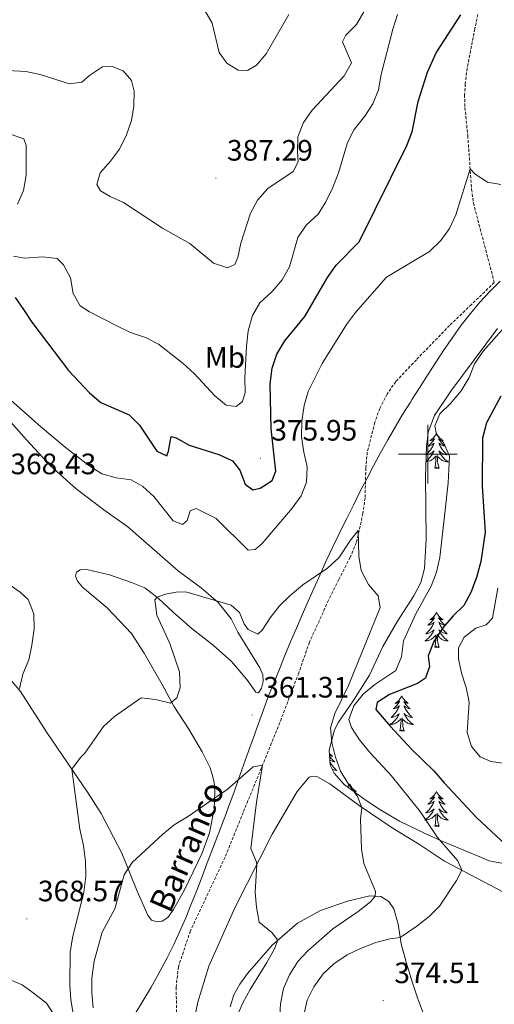
# Model space of a CAD drawing. Units: metres. Extents: x 593431 to 597926, y 4691651 to 4694681.
# Drawn here: x 595861 to 596023, y 4692313 to 4692648 of the extents above; entities that cross this region are included whole.
import ezdxf
from ezdxf.enums import TextEntityAlignment as Align

# ---------------------------------------------------------------- set-up
doc = ezdxf.new("R2010")
doc.units = ezdxf.units.M
doc.header["$MEASUREMENT"] = 0
doc.linetypes.add('TRAZOSX2', pattern=[1.5, 1, -0.5])
for name, color, linetype, lineweight in [('Carátula', 7, 'Continuous', 5), ('Level 1', 19, 'Continuous', 0), ('Level 11', 142, 'TRAZOSX2', 13), ('Level 35', 92, 'Continuous', 0), ('Level 36', 19, 'Continuous', 40), ('Level 37', 92, 'Continuous', 0), ('Level 4', 36, 'Continuous', 30), ('Level 41', 39, 'Continuous', 0), ('Level 43', 5, 'Continuous', 0), ('Level 5', 36, 'Continuous', 0), ('Level 63', 7, 'Continuous', 0), ('Level 7', 1, 'Continuous', 0)]:
    doc.layers.add(name, color=color, linetype=linetype, lineweight=lineweight)
doc.styles.add('Arial', font='ARIAL.TTF', dxfattribs={"height": 0.2})

# ---------------------------------------------------------------- blocks, each defined once
blk = doc.blocks.new('5PATER')
at = {"layer": 'Carátula', "linetype": 'Continuous', "lineweight": 5}
h = blk.add_hatch(color=250, dxfattribs=at)
edge = h.paths.add_edge_path()
edge.add_ellipse((0, 0), major_axis=(-1.33, -1.34), ratio=0.999422, start_angle=0, end_angle=360)

msp = doc.modelspace()

# ---------------------------------------------------------------- linework, layer by layer
at = {"layer": 'Level 1', "color": 19, "linetype": 'Continuous', "lineweight": 0, "ltscale": 0.5}
msp.add_polyline3d([(595900.79, 4692310.23, 358.73), (595903.39, 4692314.5, 358.78), (595905.93, 4692318.82, 358.71), (595908.38, 4692323.18, 358.65), (595910.76, 4692327.59, 358.64), (595911.51, 4692329.04, 358.61), (595913.72, 4692333.52, 358.59), (595915.81, 4692338.06, 358.76), (595917.8, 4692342.64, 358.83), (595919.7, 4692347.27, 358.9), (595921.54, 4692351.92, 359.16), (595923.34, 4692356.59, 359.27), (595925.13, 4692361.27, 359.38), (595926.91, 4692365.95, 359.45), (595928.72, 4692370.62, 359.55), (595928.84, 4692370.93, 359.56), (595930.63, 4692375.6, 359.72), (595931.37, 4692377.64, 359.79), (595932.37, 4692380.29, 359.87), (595934.08, 4692384.99, 359.95), (595935.76, 4692389.7, 360.01), (595937.42, 4692394.42, 360.32), (595939.09, 4692399.13, 360.52), (595940.76, 4692403.84, 360.74), (595942.46, 4692408.55, 361.12), (595944.19, 4692413.24, 361.43), (595945.96, 4692417.91, 361.95), (595947.8, 4692422.56, 362.26), (595949.61, 4692427.05, 362.65), (595951.51, 4692431.68, 363.38), (595953.43, 4692436.3, 363.82), (595955.37, 4692440.9, 364.03), (595957.34, 4692445.5, 364.22), (595959.33, 4692450.09, 364.42), (595961.36, 4692454.66, 364.67), (595963.42, 4692459.21, 364.97), (595965.52, 4692463.75, 365.46), (595967.65, 4692468.28, 365.83), (595969.83, 4692472.78, 365.97), (595970.3, 4692473.73, 366.02), (595972.5, 4692478.22, 366.17), (595974.73, 4692482.71, 366.03), (595976.98, 4692487.18, 365.68), (595979.27, 4692491.63, 365.27), (595981.6, 4692496.06, 365.63), (595983.97, 4692500.46, 366.12), (595986.41, 4692504.82, 366.47), (595988.9, 4692509.16, 366.79), (595991.47, 4692513.45, 367.19), (595994.11, 4692517.69, 367.37), (595994.73, 4692518.66, 367.35), (595997.42, 4692522.91, 367.36), (596000.11, 4692527.16, 367.28), (596002.83, 4692531.39, 367.3), (596005.6, 4692535.58, 367.1), (596008.45, 4692539.72, 366.91), (596011.39, 4692543.77, 366.93), (596014.45, 4692547.72, 367.08), (596017.65, 4692551.56, 367.11), (596021.02, 4692555.25, 367.13), (596024.57, 4692558.78, 367.27)], dxfattribs=at)
at = {"layer": 'Level 11', "color": 142, "linetype": 'TRAZOSX2', "lineweight": 13}
for points in [[(596017.02, 4692649.33, 373.75), (596015.98, 4692644.42, 373.14), (596013.37, 4692631.05, 372.8), (596012.74, 4692625.72, 372.2), (596012.49, 4692622.02, 372.13), (596012.62, 4692617.7, 371.52), (596013.57, 4692608.16, 371.38), (596014.9, 4692589.91, 369.16), (596015.48, 4692585.32, 368.89), (596022.59, 4692558.29, 366.93)], [(596022.59, 4692558.29, 366.93), (596014.81, 4692550.81, 366.71), (596007.42, 4692543.72, 365.98), (595996.12, 4692532.06, 365.89), (595989.17, 4692524.63, 365.33), (595986.17, 4692520.42, 365.33), (595983.69, 4692515.56, 365.24), (595982.03, 4692510.84, 365.2), (595979.46, 4692500.71, 365.16), (595978.97, 4692495.35, 365.16), (595978.69, 4692485.15, 365.29), (595977.99, 4692479.91, 365.2), (595975.71, 4692469.91, 364.9), (595973.67, 4692464.97, 364.9), (595969.74, 4692457.43, 364.6), (595966.28, 4692450.4, 363.95), (595959.8, 4692436.14, 363.34), (595956.19, 4692425.75, 362.3), (595949.76, 4692408.9, 361.27), (595943.51, 4692393.47, 359.93), (595937.29, 4692378.35, 359.8), (595931.16, 4692363.18, 359.24), (595919.38, 4692338.13, 358.8), (595915.31, 4692325.96, 358.37), (595914.53, 4692318.99, 358.16), (595914.89, 4692301.58, 357.07)]]:
    msp.add_polyline3d(points, dxfattribs=at)
at = {"layer": 'Level 35', "color": 92, "linetype": 'Continuous', "lineweight": 0, "ltscale": 0.5}
msp.add_polyline3d([(596025.12, 4692361.12, 373.27), (596020.76, 4692361.94, 371.11), (596018.19, 4692363.09, 370.17), (596013.57, 4692364.94, 369.57), (596004.35, 4692368.79, 369.28), (595999.31, 4692371.08, 368.64), (595990.4, 4692375.44, 367.44), (595983.76, 4692379.32, 366.99), (595979.07, 4692382.42, 366.79), (595971.57, 4692387.9, 365.84), (595968.24, 4692391.68, 365.53), (595966.89, 4692394.45, 365.44), (595966.47, 4692399.46, 365.64), (595968.33, 4692406.46, 366.69), (595969.64, 4692409.05, 367.06), (595974.64, 4692416.28, 367.06), (595980.26, 4692425.02, 367.6), (595984.7, 4692434.66, 368.28), (595989.67, 4692443.34, 368), (595995.31, 4692451.95, 368.28), (595997.61, 4692456.44, 368.37), (595998.92, 4692461.17, 368.41), (595999.48, 4692471.15, 368.01), (595999.28, 4692492.57, 368.28), (595999.56, 4692502.52, 369.22), (596000.16, 4692507.51, 369.37), (596002.26, 4692513.13, 369.49), (596007.84, 4692521.44, 369.62), (596023.66, 4692542.65, 369.63)], dxfattribs=at)
at = {"layer": 'Level 36', "color": 92, "linetype": 'Continuous', "lineweight": 0}
for points in [[(596002.97, 4692507.11), (596002.85, 4692506.89), (596002.7, 4692506.62), (596002.53, 4692506.35), (596002.35, 4692506.1), (596002.15, 4692505.85), (596001.95, 4692505.61), (596001.73, 4692505.38), (596001.5, 4692505.17), (596001.26, 4692504.96), (596001.01, 4692504.77), (596000.75, 4692504.6), (596000.95, 4692504.62), (596001.15, 4692504.66), (596001.35, 4692504.71), (596001.54, 4692504.78), (596001.73, 4692504.86), (596001.91, 4692504.96), (596002.09, 4692505.08), (596002.29, 4692505.27), (596002.25, 4692505.2), (596002.02, 4692504.86), (596001.78, 4692504.52), (596001.52, 4692504.2), (596001.25, 4692503.88), (596000.97, 4692503.57), (596000.68, 4692503.28), (596000.38, 4692503), (596000.07, 4692502.73), (596000.19, 4692502.75), (596000.44, 4692502.81), (596000.68, 4692502.88), (596000.91, 4692502.97), (596001.15, 4692503.07), (596001.37, 4692503.19), (596001.59, 4692503.32), (596001.79, 4692503.46), (596001.99, 4692503.62), (596002.18, 4692503.79), (596002.09, 4692503.57), (596001.93, 4692503.21), (596001.76, 4692502.86), (596001.58, 4692502.51), (596001.38, 4692502.17), (596001.16, 4692501.84), (596000.94, 4692501.52), (596000.7, 4692501.2), (596000.45, 4692500.9), (596000.18, 4692500.61), (595999.91, 4692500.33), (595999.62, 4692500.06), (595999.49, 4692499.94)], [(596002.97, 4692507.11), (596003.08, 4692506.89), (596003.23, 4692506.62), (596003.4, 4692506.35), (596003.58, 4692506.1), (596003.77, 4692505.85), (596003.98, 4692505.61), (596004.2, 4692505.38), (596004.43, 4692505.17), (596004.67, 4692504.96), (596004.92, 4692504.77), (596005.18, 4692504.6), (596004.98, 4692504.62), (596004.78, 4692504.66), (596004.58, 4692504.71), (596004.39, 4692504.78), (596004.2, 4692504.86), (596004.02, 4692504.96), (596003.84, 4692505.08), (596003.64, 4692505.27), (596003.68, 4692505.2), (596003.91, 4692504.86), (596004.15, 4692504.52), (596004.41, 4692504.2), (596004.67, 4692503.88), (596004.95, 4692503.57), (596005.25, 4692503.28), (596005.55, 4692503), (596005.86, 4692502.73), (596005.74, 4692502.75), (596005.49, 4692502.81), (596005.25, 4692502.88), (596005.01, 4692502.97), (596004.78, 4692503.07), (596004.56, 4692503.19), (596004.35, 4692503.32), (596004.14, 4692503.46), (596003.94, 4692503.62), (596003.75, 4692503.79), (596003.84, 4692503.57), (596004, 4692503.21), (596004.17, 4692502.86), (596004.35, 4692502.51), (596004.55, 4692502.17), (596004.77, 4692501.84), (596004.99, 4692501.52), (596005.23, 4692501.2), (596005.48, 4692500.9), (596005.75, 4692500.61), (596006.02, 4692500.33), (596006.31, 4692500.06), (596006.61, 4692499.8), (596006.41, 4692499.82), (596006.14, 4692499.87), (596005.88, 4692499.93), (596005.62, 4692500.01), (596005.37, 4692500.11), (596005.12, 4692500.22), (596004.88, 4692500.34), (596004.64, 4692500.48), (596004.42, 4692500.63), (596004.2, 4692500.79), (596004, 4692500.97), (596003.8, 4692501.15), (596003.94, 4692500.83)], [(595999.49, 4692499.82), (595999.52, 4692499.82), (595999.79, 4692499.87), (596000.05, 4692499.93), (596000.31, 4692500.01), (596000.56, 4692500.11), (596000.81, 4692500.22), (596001.05, 4692500.34), (596001.29, 4692500.48), (596001.51, 4692500.63), (596001.73, 4692500.79), (596001.93, 4692500.97), (596002.13, 4692501.15), (596001.99, 4692500.83), (596001.83, 4692500.51), (596001.66, 4692500.19), (596001.48, 4692499.89), (596001.28, 4692499.59), (596001.07, 4692499.3), (596000.85, 4692499.02), (596000.62, 4692498.76), (596000.37, 4692498.5), (596000.11, 4692498.25), (595999.84, 4692498.02), (595999.56, 4692497.8), (595999.42, 4692497.7)], [(595999.42, 4692497.42), (595999.51, 4692497.43), (595999.77, 4692497.47), (596000.03, 4692497.53), (596000.29, 4692497.6), (596000.54, 4692497.69), (596000.78, 4692497.79), (596001.02, 4692497.91), (596001.25, 4692498.04), (596001.47, 4692498.18), (596001.69, 4692498.34), (596001.89, 4692498.51), (596002.74, 4692499.31)], [(596002.35, 4692495.26), (596002.59, 4692496.38), (596002.7, 4692498.12), (596002.75, 4692498.55), (596002.81, 4692499.28)], [(596003.82, 4692495.26), (596003.39, 4692496.7), (596003.3, 4692497.6), (596003.25, 4692498.55), (596003.15, 4692499.72)], [(596003.94, 4692500.83), (596004.1, 4692500.51), (596004.27, 4692500.19), (596004.45, 4692499.89), (596004.65, 4692499.59), (596004.86, 4692499.3), (596005.08, 4692499.02), (596005.31, 4692498.76), (596005.56, 4692498.5), (596005.82, 4692498.25), (596006.09, 4692498.02), (596006.37, 4692497.8), (596006.65, 4692497.59), (596006.95, 4692497.4), (596006.68, 4692497.41), (596006.42, 4692497.43), (596006.15, 4692497.47), (596005.9, 4692497.53), (596005.64, 4692497.6), (596005.39, 4692497.69), (596005.15, 4692497.79), (596004.91, 4692497.91), (596004.68, 4692498.04), (596004.46, 4692498.18), (596004.24, 4692498.34), (596004.04, 4692498.51), (596003.38, 4692499.13)], [(596003.82, 4692495.26), (596003.64, 4692495.19), (596003.62, 4692495.43), (596003.43, 4692495.21), (596003.31, 4692495.41), (596003.19, 4692495.3), (596002.92, 4692495.25), (596003.12, 4692495.64), (596002.73, 4692495.26), (596002.54, 4692495.21), (596002.5, 4692495.37), (596002.35, 4692495.26)], [(596002.97, 4692446.32), (596002.85, 4692446.1), (596002.7, 4692445.82), (596002.53, 4692445.56), (596002.35, 4692445.3), (596002.15, 4692445.05), (596001.95, 4692444.81), (596001.73, 4692444.59), (596001.5, 4692444.37), (596001.26, 4692444.17), (596001.01, 4692443.98), (596000.75, 4692443.8), (596000.95, 4692443.82), (596001.15, 4692443.86), (596001.35, 4692443.91), (596001.54, 4692443.98), (596001.73, 4692444.07), (596001.91, 4692444.17), (596002.09, 4692444.28), (596002.29, 4692444.47), (596002.25, 4692444.4), (596002.02, 4692444.06), (596001.78, 4692443.72), (596001.52, 4692443.4), (596001.25, 4692443.08), (596000.97, 4692442.78), (596000.68, 4692442.48), (596000.38, 4692442.2), (596000.07, 4692441.93), (596000.19, 4692441.95), (596000.44, 4692442.01), (596000.68, 4692442.08), (596000.91, 4692442.17), (596001.15, 4692442.27), (596001.37, 4692442.39), (596001.59, 4692442.52), (596001.79, 4692442.67), (596001.99, 4692442.82), (596002.17, 4692443), (596002.09, 4692442.77), (596001.93, 4692442.41), (596001.76, 4692442.06), (596001.57, 4692441.71), (596001.37, 4692441.37), (596001.16, 4692441.04), (596000.94, 4692440.72), (596000.7, 4692440.41), (596000.45, 4692440.1), (596000.18, 4692439.81), (595999.91, 4692439.53), (595999.62, 4692439.26), (595999.32, 4692439), (595999.52, 4692439.03), (595999.79, 4692439.07), (596000.05, 4692439.14), (596000.31, 4692439.22), (596000.56, 4692439.31), (596000.81, 4692439.42), (596001.05, 4692439.54), (596001.29, 4692439.68), (596001.51, 4692439.83), (596001.73, 4692439.99), (596001.93, 4692440.17), (596002.13, 4692440.36), (596001.99, 4692440.03)], [(596002.97, 4692446.32), (596003.08, 4692446.1), (596003.23, 4692445.82), (596003.4, 4692445.56), (596003.58, 4692445.3), (596003.77, 4692445.05), (596003.98, 4692444.81), (596004.2, 4692444.59), (596004.43, 4692444.37), (596004.67, 4692444.17), (596004.92, 4692443.98), (596005.18, 4692443.8), (596004.98, 4692443.82), (596004.78, 4692443.86), (596004.58, 4692443.91), (596004.39, 4692443.98), (596004.2, 4692444.07), (596004.01, 4692444.17), (596003.84, 4692444.28), (596003.64, 4692444.47), (596003.68, 4692444.4), (596003.91, 4692444.06), (596004.15, 4692443.72), (596004.41, 4692443.4), (596004.67, 4692443.08), (596004.95, 4692442.78), (596005.25, 4692442.48), (596005.55, 4692442.2), (596005.86, 4692441.93), (596005.74, 4692441.95), (596005.49, 4692442.01), (596005.25, 4692442.08), (596005.01, 4692442.17), (596004.78, 4692442.27), (596004.56, 4692442.39), (596004.34, 4692442.52), (596004.14, 4692442.67), (596003.94, 4692442.82), (596003.75, 4692443), (596003.84, 4692442.77), (596004, 4692442.41), (596004.17, 4692442.06), (596004.35, 4692441.71), (596004.55, 4692441.37), (596004.77, 4692441.04), (596004.99, 4692440.72), (596005.23, 4692440.41), (596005.48, 4692440.1), (596005.75, 4692439.81), (596006.02, 4692439.53), (596006.31, 4692439.26), (596006.61, 4692439), (596006.41, 4692439.03), (596006.14, 4692439.07), (596005.88, 4692439.14), (596005.62, 4692439.22), (596005.37, 4692439.31), (596005.12, 4692439.42), (596004.88, 4692439.54), (596004.64, 4692439.68), (596004.42, 4692439.83), (596004.2, 4692439.99), (596003.99, 4692440.17), (596003.8, 4692440.36), (596003.94, 4692440.03)], [(596001.99, 4692440.03), (596001.83, 4692439.71), (596001.66, 4692439.4), (596001.48, 4692439.09), (596001.28, 4692438.79), (596001.07, 4692438.5), (596000.85, 4692438.23), (596000.61, 4692437.96), (596000.37, 4692437.7), (596000.11, 4692437.46), (595999.84, 4692437.22), (595999.56, 4692437), (595999.27, 4692436.79), (595998.98, 4692436.6), (595999.25, 4692436.61), (595999.51, 4692436.63), (595999.77, 4692436.68), (596000.03, 4692436.73), (596000.29, 4692436.8), (596000.54, 4692436.89), (596000.78, 4692436.99), (596001.02, 4692437.11), (596001.25, 4692437.24), (596001.47, 4692437.39), (596001.69, 4692437.54), (596001.89, 4692437.71), (596002.74, 4692438.51)], [(596002.35, 4692434.46), (596002.59, 4692435.58), (596002.7, 4692437.32), (596002.75, 4692437.76), (596002.81, 4692438.48)], [(596003.81, 4692434.46), (596003.39, 4692435.9), (596003.29, 4692436.81), (596003.25, 4692437.76), (596003.15, 4692438.92)], [(596003.94, 4692440.03), (596004.1, 4692439.71), (596004.27, 4692439.4), (596004.45, 4692439.09), (596004.65, 4692438.79), (596004.85, 4692438.5), (596005.08, 4692438.23), (596005.31, 4692437.96), (596005.56, 4692437.7), (596005.82, 4692437.46), (596006.09, 4692437.22), (596006.37, 4692437), (596006.65, 4692436.79), (596006.94, 4692436.6), (596006.68, 4692436.61), (596006.42, 4692436.63), (596006.15, 4692436.68), (596005.89, 4692436.73), (596005.64, 4692436.8), (596005.39, 4692436.89), (596005.15, 4692436.99), (596004.91, 4692437.11), (596004.68, 4692437.24), (596004.46, 4692437.39), (596004.24, 4692437.54), (596004.04, 4692437.71), (596003.38, 4692438.33)], [(596003.81, 4692434.46), (596003.64, 4692434.4), (596003.62, 4692434.64), (596003.43, 4692434.41), (596003.31, 4692434.62), (596003.19, 4692434.51), (596002.92, 4692434.45), (596003.12, 4692434.85), (596002.73, 4692434.47), (596002.54, 4692434.41), (596002.5, 4692434.58), (596002.35, 4692434.46)], [(595991.15, 4692417.93), (595991.04, 4692417.71), (595990.88, 4692417.44), (595990.71, 4692417.17), (595990.53, 4692416.91), (595990.34, 4692416.66), (595990.13, 4692416.43), (595989.91, 4692416.2), (595989.68, 4692415.98), (595989.44, 4692415.78), (595989.19, 4692415.59), (595988.93, 4692415.41), (595989.13, 4692415.44), (595989.33, 4692415.47), (595989.53, 4692415.53), (595989.73, 4692415.6), (595989.91, 4692415.68), (595990.1, 4692415.78), (595990.27, 4692415.89), (595990.47, 4692416.08), (595990.43, 4692416.02), (595990.2, 4692415.68), (595989.96, 4692415.34), (595989.71, 4692415.01), (595989.44, 4692414.7), (595989.16, 4692414.39), (595988.87, 4692414.1), (595988.56, 4692413.82), (595988.25, 4692413.54), (595988.37, 4692413.57), (595988.62, 4692413.62), (595988.86, 4692413.7), (595989.1, 4692413.79), (595989.33, 4692413.89), (595989.55, 4692414.01), (595989.77, 4692414.14), (595989.97, 4692414.28), (595990.17, 4692414.44), (595990.36, 4692414.61), (595990.27, 4692414.39), (595990.11, 4692414.03), (595989.94, 4692413.67), (595989.76, 4692413.33), (595989.56, 4692412.99), (595989.35, 4692412.66), (595989.12, 4692412.33), (595988.88, 4692412.02), (595988.63, 4692411.72), (595988.37, 4692411.43), (595988.09, 4692411.14), (595987.8, 4692410.88), (595987.51, 4692410.62), (595987.7, 4692410.64), (595987.97, 4692410.69), (595988.23, 4692410.75), (595988.49, 4692410.83), (595988.75, 4692410.92), (595988.99, 4692411.03), (595989.23, 4692411.16), (595989.47, 4692411.29), (595989.69, 4692411.44), (595989.91, 4692411.61), (595990.12, 4692411.78), (595990.31, 4692411.97), (595990.17, 4692411.64)], [(595991.15, 4692417.93), (595991.26, 4692417.71), (595991.41, 4692417.44), (595991.58, 4692417.17), (595991.76, 4692416.91), (595991.96, 4692416.66), (595992.16, 4692416.43), (595992.38, 4692416.2), (595992.61, 4692415.98), (595992.85, 4692415.78), (595993.1, 4692415.59), (595993.36, 4692415.41), (595993.17, 4692415.44), (595992.96, 4692415.47), (595992.76, 4692415.53), (595992.57, 4692415.6), (595992.38, 4692415.68), (595992.2, 4692415.78), (595992.02, 4692415.89), (595991.82, 4692416.08), (595991.86, 4692416.02), (595992.09, 4692415.68), (595992.33, 4692415.34), (595992.59, 4692415.01), (595992.86, 4692414.7), (595993.14, 4692414.39), (595993.43, 4692414.1), (595993.73, 4692413.82), (595994.05, 4692413.54), (595993.92, 4692413.57), (595993.67, 4692413.62), (595993.43, 4692413.7), (595993.2, 4692413.79), (595992.97, 4692413.89), (595992.74, 4692414.01), (595992.53, 4692414.14), (595992.32, 4692414.28), (595992.12, 4692414.44), (595991.94, 4692414.61), (595992.02, 4692414.39), (595992.18, 4692414.03), (595992.35, 4692413.67), (595992.54, 4692413.33), (595992.74, 4692412.99), (595992.95, 4692412.66), (595993.17, 4692412.33), (595993.41, 4692412.02), (595993.67, 4692411.72), (595993.93, 4692411.43), (595994.2, 4692411.14), (595994.49, 4692410.88), (595994.79, 4692410.62), (595994.59, 4692410.64), (595994.33, 4692410.69), (595994.06, 4692410.75), (595993.8, 4692410.83), (595993.55, 4692410.92), (595993.3, 4692411.03), (595993.06, 4692411.16), (595992.83, 4692411.29), (595992.6, 4692411.44), (595992.38, 4692411.61), (595992.18, 4692411.78), (595991.98, 4692411.97), (595992.12, 4692411.64)], [(595990.17, 4692411.64), (595990.01, 4692411.32), (595989.85, 4692411.01), (595989.66, 4692410.7), (595989.47, 4692410.41), (595989.26, 4692410.12), (595989.03, 4692409.84), (595988.8, 4692409.57), (595988.55, 4692409.32), (595988.29, 4692409.07), (595988.03, 4692408.84), (595987.75, 4692408.62), (595987.46, 4692408.41), (595987.17, 4692408.22), (595987.43, 4692408.22), (595987.69, 4692408.25), (595987.96, 4692408.29), (595988.22, 4692408.35), (595988.47, 4692408.42), (595988.72, 4692408.51), (595988.97, 4692408.61), (595989.2, 4692408.72), (595989.43, 4692408.86), (595989.65, 4692409), (595989.87, 4692409.16), (595990.07, 4692409.33), (595990.92, 4692410.13)], [(595992.12, 4692411.64), (595992.28, 4692411.32), (595992.45, 4692411.01), (595992.63, 4692410.7), (595992.83, 4692410.41), (595993.04, 4692410.12), (595993.26, 4692409.84), (595993.5, 4692409.57), (595993.74, 4692409.32), (595994, 4692409.07), (595994.27, 4692408.84), (595994.55, 4692408.62), (595994.84, 4692408.41), (595995.13, 4692408.22), (595994.86, 4692408.22), (595994.6, 4692408.25), (595994.34, 4692408.29), (595994.08, 4692408.35), (595993.82, 4692408.42), (595993.57, 4692408.51), (595993.33, 4692408.61), (595993.09, 4692408.72), (595992.86, 4692408.86), (595992.64, 4692409), (595992.43, 4692409.16), (595992.22, 4692409.33), (595991.57, 4692409.95)], [(595990.53, 4692406.08), (595990.77, 4692407.2), (595990.89, 4692408.94), (595990.93, 4692409.37), (595991, 4692410.1)], [(595992, 4692406.08), (595991.57, 4692407.52), (595991.48, 4692408.42), (595991.43, 4692409.37), (595991.33, 4692410.54)], [(595992, 4692406.08), (595991.82, 4692406.01), (595991.81, 4692406.25), (595991.61, 4692406.03), (595991.49, 4692406.23), (595991.37, 4692406.12), (595991.1, 4692406.07), (595991.3, 4692406.46), (595990.91, 4692406.08), (595990.73, 4692406.03), (595990.69, 4692406.19), (595990.53, 4692406.08)], [(595966.56, 4692398.38), (595966.73, 4692398.22), (595966.95, 4692398), (595967.19, 4692397.8), (595967.45, 4692397.61), (595967.71, 4692397.43), (595967.51, 4692397.45), (595967.3, 4692397.49), (595967.11, 4692397.54), (595966.91, 4692397.61), (595966.72, 4692397.7), (595966.62, 4692397.76)], [(595966.65, 4692397.39), (595966.67, 4692397.35), (595966.93, 4692397.03), (595967.2, 4692396.71), (595967.48, 4692396.41), (595967.77, 4692396.11), (595968.07, 4692395.83), (595968.39, 4692395.56), (595968.26, 4692395.58), (595968.02, 4692395.64), (595967.77, 4692395.71), (595967.54, 4692395.8), (595967.31, 4692395.9), (595967.09, 4692396.02), (595966.87, 4692396.15), (595966.74, 4692396.24)], [(595966.81, 4692395.48), (595966.88, 4692395.34), (595967.08, 4692395), (595967.29, 4692394.67), (595967.52, 4692394.35), (595967.76, 4692394.04), (595968.01, 4692393.73), (595968.27, 4692393.44), (595968.55, 4692393.16), (595968.83, 4692392.89), (595969.13, 4692392.63), (595968.93, 4692392.66), (595968.67, 4692392.7), (595968.4, 4692392.77), (595968.15, 4692392.85), (595967.89, 4692392.94), (595967.64, 4692393.05), (595967.55, 4692393.1)], [(595973.45, 4692388.03), (595973.34, 4692387.81), (595973.18, 4692387.53), (595973.01, 4692387.27), (595972.83, 4692387.01), (595972.82, 4692386.99)], [(595973.45, 4692388.03), (595973.56, 4692387.81), (595973.71, 4692387.53), (595973.88, 4692387.27), (595974.07, 4692387.01), (595974.26, 4692386.76), (595974.47, 4692386.52), (595974.69, 4692386.3), (595974.91, 4692386.08), (595975.15, 4692385.88), (595975.41, 4692385.69), (595975.67, 4692385.51), (595975.47, 4692385.53), (595975.26, 4692385.57), (595975.07, 4692385.62), (595974.87, 4692385.69), (595974.68, 4692385.78), (595974.5, 4692385.88), (595974.33, 4692385.99), (595974.12, 4692386.18), (595974.16, 4692386.12), (595974.31, 4692385.9)], [(596002.96, 4692385.52), (596002.85, 4692385.3), (596002.7, 4692385.02), (596002.53, 4692384.76), (596002.35, 4692384.5), (596002.15, 4692384.25), (596001.95, 4692384.01), (596001.73, 4692383.79), (596001.5, 4692383.57), (596001.26, 4692383.37), (596001.01, 4692383.18), (596000.75, 4692383), (596000.95, 4692383.02), (596001.15, 4692383.06), (596001.35, 4692383.12), (596001.54, 4692383.18), (596001.73, 4692383.27), (596001.91, 4692383.37), (596002.09, 4692383.48), (596002.29, 4692383.67), (596002.25, 4692383.61), (596002.02, 4692383.26), (596001.78, 4692382.93), (596001.52, 4692382.6), (596001.25, 4692382.28), (596000.97, 4692381.98), (596000.68, 4692381.68), (596000.38, 4692381.4), (596000.07, 4692381.13), (596000.19, 4692381.15), (596000.44, 4692381.21), (596000.68, 4692381.28), (596000.91, 4692381.37), (596001.15, 4692381.48), (596001.37, 4692381.59), (596001.58, 4692381.72), (596001.79, 4692381.87), (596001.99, 4692382.03), (596002.17, 4692382.2), (596002.09, 4692381.98), (596001.93, 4692381.61), (596001.76, 4692381.26), (596001.57, 4692380.91), (596001.37, 4692380.57), (596001.16, 4692380.24), (596000.94, 4692379.92), (596000.7, 4692379.61), (596000.45, 4692379.3), (596000.18, 4692379.01), (595999.91, 4692378.73), (595999.62, 4692378.46), (595999.32, 4692378.2), (595999.52, 4692378.23), (595999.79, 4692378.28), (596000.05, 4692378.34), (596000.31, 4692378.42), (596000.56, 4692378.51), (596000.81, 4692378.62), (596001.05, 4692378.74), (596001.29, 4692378.88), (596001.51, 4692379.03), (596001.73, 4692379.2), (596001.93, 4692379.37), (596002.13, 4692379.56), (596001.99, 4692379.23)], [(596002.96, 4692385.52), (596003.07, 4692385.3), (596003.23, 4692385.02), (596003.4, 4692384.76), (596003.58, 4692384.5), (596003.77, 4692384.25), (596003.98, 4692384.01), (596004.2, 4692383.79), (596004.43, 4692383.57), (596004.67, 4692383.37), (596004.92, 4692383.18), (596005.18, 4692383), (596004.98, 4692383.02), (596004.78, 4692383.06), (596004.58, 4692383.12), (596004.39, 4692383.18), (596004.2, 4692383.27), (596004.01, 4692383.37), (596003.84, 4692383.48), (596003.64, 4692383.67), (596003.68, 4692383.61), (596003.91, 4692383.26), (596004.15, 4692382.93), (596004.41, 4692382.6), (596004.67, 4692382.28), (596004.95, 4692381.98), (596005.25, 4692381.68), (596005.55, 4692381.4), (596005.86, 4692381.13), (596005.74, 4692381.15), (596005.49, 4692381.21), (596005.25, 4692381.28), (596005.01, 4692381.37), (596004.78, 4692381.48), (596004.56, 4692381.59), (596004.34, 4692381.72), (596004.14, 4692381.87), (596003.94, 4692382.03), (596003.75, 4692382.2), (596003.84, 4692381.98), (596004, 4692381.61), (596004.17, 4692381.26), (596004.35, 4692380.91), (596004.55, 4692380.57), (596004.77, 4692380.24), (596004.99, 4692379.92), (596005.23, 4692379.61), (596005.48, 4692379.3), (596005.75, 4692379.01), (596006.02, 4692378.73), (596006.31, 4692378.46), (596006.61, 4692378.2), (596006.41, 4692378.23), (596006.14, 4692378.28), (596005.88, 4692378.34), (596005.62, 4692378.42), (596005.37, 4692378.51), (596005.12, 4692378.62), (596004.88, 4692378.74), (596004.64, 4692378.88), (596004.42, 4692379.03), (596004.2, 4692379.2), (596003.99, 4692379.37), (596003.8, 4692379.56), (596003.94, 4692379.23)], [(596001.99, 4692379.23), (596001.83, 4692378.91), (596001.66, 4692378.6), (596001.48, 4692378.29), (596001.28, 4692378), (596001.07, 4692377.71), (596000.85, 4692377.43), (596000.61, 4692377.16), (596000.37, 4692376.9), (596000.11, 4692376.66), (595999.84, 4692376.42), (595999.56, 4692376.2), (595999.27, 4692375.99), (595998.98, 4692375.8), (595999.25, 4692375.81), (595999.51, 4692375.84), (595999.77, 4692375.88), (596000.03, 4692375.93), (596000.29, 4692376.01), (596000.54, 4692376.09), (596000.78, 4692376.2), (596001.02, 4692376.31), (596001.25, 4692376.44), (596001.47, 4692376.59), (596001.69, 4692376.75), (596001.89, 4692376.92), (596002.74, 4692377.72)], [(596003.81, 4692373.67), (596003.39, 4692375.11), (596003.29, 4692376.01), (596003.25, 4692376.96), (596003.15, 4692378.12)], [(596003.94, 4692379.23), (596004.1, 4692378.91), (596004.27, 4692378.6), (596004.45, 4692378.29), (596004.65, 4692378), (596004.85, 4692377.71), (596005.08, 4692377.43), (596005.31, 4692377.16), (596005.56, 4692376.9), (596005.82, 4692376.66), (596006.09, 4692376.42), (596006.37, 4692376.2), (596006.65, 4692375.99), (596006.94, 4692375.8), (596006.68, 4692375.81), (596006.42, 4692375.84), (596006.15, 4692375.88), (596005.89, 4692375.93), (596005.64, 4692376.01), (596005.39, 4692376.09), (596005.15, 4692376.2), (596004.91, 4692376.31), (596004.68, 4692376.44), (596004.46, 4692376.59), (596004.24, 4692376.75), (596004.04, 4692376.92), (596003.38, 4692377.54)], [(596002.35, 4692373.67), (596002.59, 4692374.78), (596002.7, 4692376.53), (596002.75, 4692376.96), (596002.81, 4692377.68)], [(596003.81, 4692373.67), (596003.64, 4692373.6), (596003.62, 4692373.84), (596003.43, 4692373.62), (596003.31, 4692373.82), (596003.19, 4692373.71), (596002.92, 4692373.66), (596003.12, 4692374.05), (596002.73, 4692373.67), (596002.54, 4692373.62), (596002.5, 4692373.78), (596002.35, 4692373.67)]]:
    msp.add_lwpolyline(points, dxfattribs=at)
for points in [[(595857.59, 4692511.83, 369.13), (595863.68, 4692504.92, 369.06), (595871.86, 4692496.08, 368.39), (595880.62, 4692488.22, 367.91), (595890, 4692481.08, 367.71), (595898.13, 4692475.39, 367.58), (595915.34, 4692460.28, 366.5), (595923.01, 4692454.62, 365.75), (595928.78, 4692449.64, 364.94), (595933.24, 4692444.14, 364.27), (595935.52, 4692439.62, 363.93), (595942.96, 4692427.5, 362.85), (595943.97, 4692425.05, 362.65)], [(595943.97, 4692425.05, 362.65), (595944.09, 4692422.8, 362.51), (595943.48, 4692420.58, 362.17), (595942.53, 4692418.99, 361.7), (595941.59, 4692419.19, 361.7), (595938.52, 4692423.46, 361.56), (595933.33, 4692429.65, 361.97), (595927.07, 4692435.18, 363.05), (595919.95, 4692440.74, 363.86), (595913.63, 4692446.2, 364.47), (595908.48, 4692451.14, 364.94), (595903.96, 4692454.58, 365.62), (595899.42, 4692456.48, 365.75), (595891.9, 4692459.06, 366.76), (595884.25, 4692460.82, 367.1), (595881.97, 4692460.77, 367.44), (595880.76, 4692460, 367.58), (595880.39, 4692458.61, 368.12), (595881.09, 4692456.89, 368.18), (595882.69, 4692454.89, 368.25), (595891.17, 4692447.82, 368.05), (595899.39, 4692439.09, 367.91), (595903.65, 4692432.44, 366.9), (595909.8, 4692421.83, 366.02), (595913.78, 4692414.46, 364.81), (595918.91, 4692406.6, 363.39), (595923.35, 4692398.99, 361.84), (595926.05, 4692393.51, 361.23), (595926.82, 4692391.3, 360.21), (595927.43, 4692388.64, 360.28), (595927.73, 4692385.39, 360.08), (595927.48, 4692379.44, 359.88), (595925.91, 4692371.48, 359.61), (595923.22, 4692364.27, 359.54), (595917.38, 4692352.13, 359.27), (595913.65, 4692345.4, 358.8), (595911.77, 4692342.69, 358.8)], [(595911.77, 4692342.69, 358.8), (595909.81, 4692341.44, 358.8), (595907.94, 4692341.22, 358.86), (595906.17, 4692341.76, 359), (595904.88, 4692343.48, 359), (595901.31, 4692351.69, 359.61), (595896.11, 4692364.59, 360.08), (595889.11, 4692377.96, 362.24), (595884.64, 4692384.92, 363.39), (595870.65, 4692405.55, 367.51), (595861.71, 4692419.46, 369.6), (595850.01, 4692433.22, 371.49)], [(596025.66, 4692351.27, 372.4), (596005.72, 4692361.87, 369.02), (595997.21, 4692367.45, 368.34), (595987.91, 4692373.1, 366.99), (595976.66, 4692380.68, 364.83), (595966.69, 4692388.05, 363.89), (595962.56, 4692390.48, 363.21), (595961.04, 4692390.71, 362.81), (595959.69, 4692390.29, 362.81), (595955.61, 4692385.49, 361.79), (595947.15, 4692370.95, 360.64), (595934.51, 4692346.01, 359.09), (595925.61, 4692326.21, 359.09), (595921.92, 4692313.95, 358.28), (595920.17, 4692305.92, 357.94)], [(595932.88, 4692312.4, 358.76), (595934.13, 4692316.42, 359.03), (595936.19, 4692320.07, 359.03), (595938.83, 4692323.68, 359.44), (595947.14, 4692333.34, 359.78), (595955.74, 4692340.76, 360.79), (595963.59, 4692345.06, 362.41), (595972.7, 4692348.3, 362.75), (595980.37, 4692350.07, 364.57), (595984.03, 4692349.78, 365.45), (595986.74, 4692348.18, 366.33), (595988.52, 4692345.63, 367.95), (595989.97, 4692340.48, 368.76), (595990.98, 4692333.78, 370.58), (595992.64, 4692327.57, 372.13), (595994.79, 4692320.53, 373.15), (595996.49, 4692315.42, 373.42), (595999.58, 4692307.31, 373.35)]]:
    msp.add_polyline3d(points, dxfattribs=at)
at = {"layer": 'Level 4', "color": 36, "linetype": 'Continuous', "lineweight": 30}
for points in [[(595911.97, 4692500.98, 375), (595912.8, 4692506, 375), (595914.57, 4692505.53, 375), (595918.95, 4692503.11, 375), (595929.09, 4692499.84, 375), (595933.64, 4692497.73, 375), (595936.21, 4692494.56, 375), (595937.93, 4692489.87, 375), (595940.58, 4692487.95, 375), (595943.13, 4692488.45, 375), (595947.13, 4692491.1, 375), (595948.35, 4692494.18, 375), (595946.85, 4692508.57, 375), (595946.5, 4692523.93, 375), (595947.21, 4692529.24, 375), (595948.73, 4692534, 375), (595951.45, 4692538.49, 375), (595958.27, 4692546.74, 375), (595965.92, 4692560, 375), (595968.88, 4692564.22, 375), (595976.68, 4692572.06, 375), (595992.9, 4692604.76, 375), (595994.67, 4692609.44, 375), (595996.75, 4692619.79, 375), (595999.91, 4692629.74, 375), (596002.84, 4692636.22, 375), (596011.27, 4692649.2, 375)], [(595859.87, 4692553.2, 375), (595862.71, 4692549.09, 375), (595865.54, 4692544.78, 375), (595877.95, 4692528.4, 375), (595885.12, 4692520.84, 375), (595888.94, 4692517.6, 375), (595898.58, 4692513.31, 375), (595902.14, 4692509.8, 375), (595907.99, 4692500.99, 375), (595911.36, 4692499.39, 375), (595911.97, 4692500.98, 375)], [(596024.79, 4692519.74, 375), (596019.93, 4692510.66, 375), (596018.57, 4692505.43, 375), (596018.45, 4692489.15, 375), (596019.45, 4692473.5, 375), (596018.05, 4692463.52, 375), (596016.57, 4692458.09, 375), (596014.59, 4692453.06, 375), (596012.22, 4692448.66, 375), (596008.57, 4692445.11, 375), (596005.08, 4692441.02, 375), (596002.11, 4692436.43, 375), (596000.17, 4692431.5, 375), (596000.57, 4692427.88, 375), (595999.18, 4692423.96, 375), (595996.56, 4692422.15, 375), (595986.97, 4692418.46, 375), (595982.77, 4692415.66, 375), (595982.37, 4692413.28, 375), (595987.31, 4692407.52, 375), (595994.56, 4692399.79, 375), (596002.1, 4692392.53, 375), (596005.55, 4692388.43, 375), (596016.59, 4692376.7, 375), (596028.23, 4692365.77, 375)]]:
    msp.add_polyline3d(points, dxfattribs=at)
at = {"layer": 'Level 5', "color": 36, "linetype": 'Continuous', "lineweight": 0}
for points in [[(595853.02, 4692630.53, 385), (595863.45, 4692629.89, 385), (595868.36, 4692628.96, 385), (595878.31, 4692625.7, 385), (595882.49, 4692626.31, 385), (595885.13, 4692628.54, 385), (595889.54, 4692631.54, 385), (595892.79, 4692631.66, 385), (595896.5, 4692630.1, 385), (595899.35, 4692626.86, 385), (595900.28, 4692623.2, 385), (595900.17, 4692618.19, 385), (595899.41, 4692613.25, 385), (595897.7, 4692608.39, 385), (595895.34, 4692603.6, 385), (595892.3, 4692599.43, 385), (595888.76, 4692595.47, 385), (595887.61, 4692591.52, 385), (595888.9, 4692589.42, 385), (595892.09, 4692587.47, 385), (595896.65, 4692585.4, 385), (595909.89, 4692576.74, 385), (595919.23, 4692571.57, 385), (595927.19, 4692564.86, 385), (595931.95, 4692563.3, 385), (595934.52, 4692564.42, 385), (595935.51, 4692566.78, 385), (595936.47, 4692571.69, 385), (595939.85, 4692581.81, 385), (595942.14, 4692586.25, 385), (595945.67, 4692590.25, 385), (595954.25, 4692595.94, 385), (595956.03, 4692599.27, 385), (595955.76, 4692602.69, 385), (595955.91, 4692607.69, 385), (595957.75, 4692612.57, 385), (595960.78, 4692616.79, 385), (595971.58, 4692628.45, 385), (595974.05, 4692632.85, 385), (595971.06, 4692639.96, 385), (595972.19, 4692642.28, 385), (595975.83, 4692645.83, 385), (595978.29, 4692650.19, 385)], [(595859.31, 4692567.2, 380), (595863.15, 4692566.6, 380), (595869.17, 4692566.99, 380), (595874.15, 4692566.39, 380), (595876.27, 4692564.3, 380), (595878.65, 4692559.89, 380), (595879.55, 4692554.6, 380), (595881.96, 4692550.33, 380), (595885.12, 4692548.34, 380), (595894.35, 4692543.59, 380), (595899.03, 4692541.37, 380), (595904.09, 4692539.57, 380), (595908.58, 4692537.37, 380), (595916.97, 4692530.83, 380), (595920.63, 4692527.43, 380), (595927.72, 4692519.8, 380), (595931.57, 4692516.6, 380), (595934.9, 4692516.18, 380), (595937.11, 4692517.89, 380), (595937.95, 4692520.97, 380), (595937.88, 4692525.97, 380), (595938.44, 4692536.7, 380), (595939.03, 4692541.86, 380), (595940.49, 4692547.06, 380), (595943.02, 4692551.37, 380), (595947.11, 4692555.26, 380), (595950.51, 4692559.22, 380), (595952.99, 4692563.56, 380), (595955.89, 4692573.6, 380), (595958.73, 4692577.8, 380), (595962.72, 4692581.49, 380), (595965.4, 4692585.71, 380), (595967.76, 4692590.49, 380), (595969.64, 4692595.56, 380), (595972.77, 4692605.8, 380), (595975.03, 4692610.26, 380), (595978.59, 4692614.75, 380), (595981.29, 4692618.96, 380), (595983.31, 4692623.7, 380), (595984.14, 4692628.88, 380), (595988.11, 4692644.35, 380), (595989.75, 4692649.25, 380)], [(595924.24, 4692650.67, 390), (595926.82, 4692646.36, 390), (595929.2, 4692636.42, 390), (595931.75, 4692632.8, 390), (595935.6, 4692630.34, 390), (595938.82, 4692630.32, 390), (595941.85, 4692632.11, 390), (595945.12, 4692635.89, 390), (595952.87, 4692649.25, 390)], [(595858.55, 4692608.56, 380), (595862.84, 4692607.06, 380), (595863.65, 4692604.78, 380), (595863.61, 4692594.72, 380), (595862.67, 4692589.56, 380), (595860.69, 4692584.92, 380)], [(595846.32, 4692529.01, 370), (595868.53, 4692509.4, 370), (595876.86, 4692502.39, 370), (595884.91, 4692496.19, 370), (595889.3, 4692493.3, 370), (595894.15, 4692491.95, 370), (595899.27, 4692491.29, 370), (595903.26, 4692489.07, 370), (595906.95, 4692485.69, 370), (595913.5, 4692477.41, 370), (595916.72, 4692476.15, 370), (595918.3, 4692477.54, 370), (595919.29, 4692480.8, 370), (595921.35, 4692481.6, 370), (595928.19, 4692478.22, 370), (595938.97, 4692467.36, 370), (595941.43, 4692467.65, 370), (595943.77, 4692469.64, 370), (595953.96, 4692481.7, 370), (595957.05, 4692485.83, 370), (595958.85, 4692490.5, 370), (595959.09, 4692495.69, 370), (595957.9, 4692500.74, 370), (595957.11, 4692505.93, 370), (595957.2, 4692511.25, 370), (595957.97, 4692516.51, 370), (595959.35, 4692521.32, 370), (595964.17, 4692530.79, 370), (595972.42, 4692544.05, 370), (595975.4, 4692548.07, 370), (595985.98, 4692560.08, 370), (596000.61, 4692568.84, 370), (596004.44, 4692572.6, 370), (596007.4, 4692576.63, 370), (596009.47, 4692581.23, 370), (596014.39, 4692596.87, 370), (596016.1, 4692595.04, 370), (596020.3, 4692592.35, 370), (596024.83, 4692591.61, 370)], [(596029.73, 4692547.22, 370), (596018.82, 4692535.03, 370), (596015.91, 4692530.72, 370), (596014.06, 4692526.08, 370), (596011.35, 4692521.55, 370), (596007.66, 4692517.22, 370), (596004.05, 4692513.71, 370), (596002.38, 4692509.65, 370), (596002.99, 4692506.72, 370), (596005.36, 4692503.93, 370), (596007.39, 4692499.34, 370), (596006.96, 4692490.25, 370), (596005.81, 4692480, 370), (596004.07, 4692464.92, 370), (596002.96, 4692459.9, 370), (596001.15, 4692455.24, 370), (595995.93, 4692445.82, 370), (595991.76, 4692436.63, 370), (595991.04, 4692431.19, 370), (595989.15, 4692426.54, 370), (595981.97, 4692421.84, 370), (595978.05, 4692418.49, 370), (595974.85, 4692414.57, 370), (595973.22, 4692409.89, 370), (595974.1, 4692407.23, 370), (595976.82, 4692403.03, 370), (595980.38, 4692398.66, 370), (595987.55, 4692390.89, 370), (595997.45, 4692378.67, 370), (596003.27, 4692369.89, 370), (596010.22, 4692361.93, 370), (596011.54, 4692358.77, 370), (596009.7, 4692355.24, 370), (596003.94, 4692346.59, 370), (596000.45, 4692343, 370), (595996.31, 4692339.8, 370), (595990.66, 4692335.9, 370), (595987.13, 4692335.5, 370), (595982.31, 4692334.19, 370), (595977.13, 4692332.22, 370), (595972.64, 4692330.01, 370), (595968.1, 4692326.98, 370), (595964.44, 4692323.57, 370), (595961.27, 4692319.12, 370), (595959.01, 4692314.61, 370), (595957.94, 4692309.49, 370)], [(595889.85, 4692407.6, 365), (595893.61, 4692410.9, 365), (595902.72, 4692417.29, 365), (595907.54, 4692416.71, 365), (595912.64, 4692415.45, 365), (595914.78, 4692417.26, 365), (595915.87, 4692420.65, 365), (595915.7, 4692426.11, 365), (595912.39, 4692435.69, 365), (595908.04, 4692445.36, 365), (595907.35, 4692450.52, 365), (595908.05, 4692451.46, 365), (595910.92, 4692452.49, 365), (595914.55, 4692453.13, 365), (595917.86, 4692453.32, 365), (595933.25, 4692448.75, 365), (595936.03, 4692446.24, 365), (595937.68, 4692442.38, 365), (595938.97, 4692440.48, 365), (595942.23, 4692438.91, 365), (595943.81, 4692440.24, 365), (595946.52, 4692444.44, 365), (595949.7, 4692448.52, 365), (595953.3, 4692452.01, 365), (595957.55, 4692455.6, 365), (595965.92, 4692461.29, 365), (595969.77, 4692464.77, 365), (595973.73, 4692470.77, 365), (595976.39, 4692474.12, 365), (595976.6, 4692465.42, 365), (595977.36, 4692460.48, 365), (595979.87, 4692455.72, 365), (595983.11, 4692451.87, 365), (595983.86, 4692447.97, 365), (595973.06, 4692421.48, 365), (595968.42, 4692411.98, 365), (595966.96, 4692407.13, 365), (595967.37, 4692402.16, 365), (595968.61, 4692397.12, 365), (595970.34, 4692392.42, 365), (595973.07, 4692387.95, 365), (595976.11, 4692383.83, 365), (595977.56, 4692380.07, 365), (595977.17, 4692376.16, 365), (595977.44, 4692365.92, 365), (595978.27, 4692360.98, 365), (595982.21, 4692351.5, 365), (595982.18, 4692349.93, 365), (595980.57, 4692347.98, 365), (595976.34, 4692344.71, 365), (595967.73, 4692338.8, 365), (595959.27, 4692331.43, 365), (595955.9, 4692327.71, 365), (595952.99, 4692323.23, 365), (595951, 4692318.64, 365), (595949.99, 4692313.39, 365), (595948.71, 4692292.95, 365)], [(595861.32, 4692420.44, 370), (595862.47, 4692425.3, 370), (595864.53, 4692430.19, 370), (595865.5, 4692435.15, 370), (595866.34, 4692440.66, 370), (595866.24, 4692445.78, 370), (595864.35, 4692450.61, 370), (595861.53, 4692453.18, 370), (595857.44, 4692456.06, 370)], [(596023.78, 4692454.53, 380), (596021.98, 4692444.31, 380), (596019.78, 4692442.01, 380), (596016.29, 4692440.92, 380), (596012.31, 4692437.91, 380), (596010.45, 4692434.31, 380), (596010.48, 4692430.51, 380), (596011.43, 4692425.6, 380), (596012.99, 4692420.74, 380), (596014.08, 4692415.85, 380), (596013.43, 4692405.46, 380), (596014.84, 4692400.8, 380), (596017.84, 4692397.29, 380), (596021.41, 4692395.69, 380), (596026.35, 4692394.94, 380)], [(595852.64, 4692323.78, 365), (595862.21, 4692319.87, 365), (595865.96, 4692317.08, 365), (595870.47, 4692313.58, 365), (595873.89, 4692308.42, 365), (595878.57, 4692305.72, 365), (595879.62, 4692309.98, 365), (595878.83, 4692314.88, 365), (595878.46, 4692319.87, 365), (595878.6, 4692330.85, 365), (595879.37, 4692335.79, 365), (595883.24, 4692351.28, 365), (595883.83, 4692356.75, 365), (595883.76, 4692361.75, 365), (595883.1, 4692367.1, 365), (595881.8, 4692372.71, 365), (595879.15, 4692393.01, 365), (595882.04, 4692396.97, 365), (595883.55, 4692398.5, 365), (595889.85, 4692407.6, 365)], [(595886.36, 4692312, 360), (595885.88, 4692317.12, 360), (595885.95, 4692322.12, 360), (595886.75, 4692327.91, 360), (595889.4, 4692337.67, 360), (595893.69, 4692345.59, 360), (595896.87, 4692357.22, 360), (595899.62, 4692361.41, 360), (595910.03, 4692371, 360), (595913.93, 4692374.13, 360), (595918.41, 4692376.85, 360), (595931.84, 4692386.11, 360), (595940.65, 4692393.85, 360), (595943.87, 4692394.37, 360), (595941.84, 4692381.84, 360), (595939.86, 4692366.13, 360), (595941.86, 4692361.5, 360), (595941.95, 4692360.69, 360), (595941.42, 4692351.35, 360), (595941.87, 4692346.23, 360), (595942.76, 4692341.16, 360), (595946.99, 4692337.66, 360), (595949.09, 4692335.02, 360), (595947.79, 4692331.8, 360), (595945.38, 4692327.42, 360), (595939.68, 4692318.3, 360), (595937.22, 4692313.72, 360), (595935.21, 4692308.97, 360)]]:
    msp.add_polyline3d(points, dxfattribs=at)
at = {"layer": 'Level 63', "linetype": 'Continuous', "lineweight": 0}
for points in [[(596000.01, 4692490), (596000.01, 4692510)], [(595990.01, 4692500), (596010.01, 4692500)]]:
    msp.add_lwpolyline(points, dxfattribs=at)

# ---------------------------------------------------------------- block references
at = {"layer": 'Level 7', "color": 19, "linetype": 'Continuous', "lineweight": 0, "xscale": 0.09999983015004542, "yscale": 0.09999983015004542}
for p in [(595928.05, 4692593.73, 387.3), (595943.14, 4692498.68, 375.95), (595940.38, 4692411.44, 361.31), (595863.86, 4692342.26, 368.58), (595984.89, 4692314.48, 374.51)]:
    msp.add_blockref('5PATER', p, dxfattribs=at)

# ---------------------------------------------------------------- texts
at = {"layer": 'Level 37', "color": 92, "linetype": 'Continuous', "lineweight": 0, "style": 'Arial'}
msp.add_text('Mb', height=7, dxfattribs=at).set_placement((595931.13, 4692532.86, 381.35), align=Align.MIDDLE_CENTER)
at = {"layer": 'Level 41', "color": 19, "linetype": 'Continuous', "lineweight": 0, "style": 'Arial'}
for s, p in [('387.29', (595931.8, 4692597.48, 387.3)), ('375.95', (595946.89, 4692502.43, 375.95)), ('368.43', (595858.26, 4692491.01, 368.44)), ('361.31', (595944.13, 4692415.19, 361.31)), ('368.57', (595867.61, 4692346.01, 368.58)), ('374.51', (595988.64, 4692318.23, 374.51))]:
    msp.add_text(s, height=7, dxfattribs=at).set_placement(p, align=Align.BOTTOM_LEFT)
at = {"layer": 'Level 43', "color": 142, "linetype": 'Continuous', "lineweight": 0, "style": 'Arial'}
msp.add_text('Barranco', height=8, rotation=66.3142, dxfattribs=at).set_placement((595914.77, 4692342.78, 359.24), align=Align.BOTTOM_LEFT)

doc.saveas('drawing.dxf')
